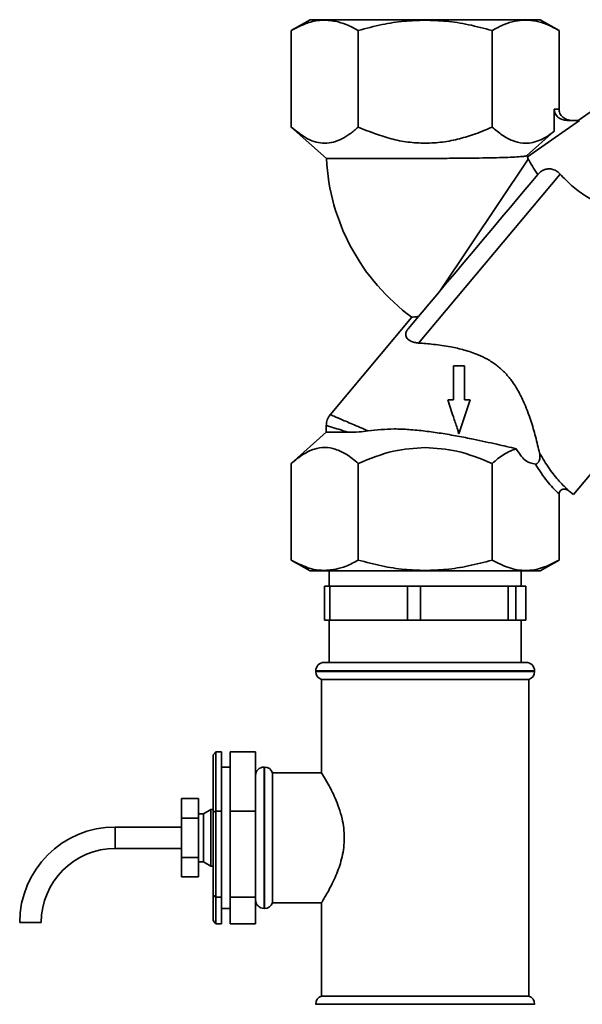
# Paper-space layout 'Blatt3' of a CAD drawing. Units: millimetres. Extents: x 0 to 4200, y 0 to 4416.
# Drawn here: x 1437 to 1537, y 3099 to 3273 of the extents above; entities that cross this region are included whole.
import ezdxf

# ---------------------------------------------------------------- set-up
doc = ezdxf.new("R2010")
doc.units = ezdxf.units.MM

psp = doc.layouts.new('Blatt3')

# ---------------------------------------------------------------- linework, layer by layer
at = {"color": 7, "linetype": 'Continuous', "lineweight": 35, "ltscale": 10}
for p, q in [((1488.41, 3273.34), (1485.1, 3271.42)), ((1532.44, 3271.42), (1529.12, 3273.34)), ((1485.1, 3271.42), (1485.1, 3254.34)), ((1496.93, 3254.34), (1496.93, 3271.42)), ((1520.6, 3254.34), (1520.6, 3271.42)), ((1532.44, 3271.42), (1532.44, 3257.51)), ((1546.3, 3262.82), (1535.85, 3255.51)), ((1532.44, 3257.51), (1531.57, 3257.51)), ((1531.57, 3257.51), (1531.57, 3253.6)), ((1536.07, 3255.51), (1526.86, 3249.06)), ((1536.07, 3255.51), (1533.88, 3255.51)), ((1485.09, 3254.34), (1491.31, 3248.76)), ((1531.57, 3253.6), (1526.69, 3249.24)), ((1527.01, 3248.69), (1511.49, 3225.48)), ((1526.86, 3249.06), (1527.01, 3248.69)), ((1532.64, 3246.02), (1507.58, 3216.15)), ((1528.69, 3245.98), (1527.5, 3244.56)), ((1534.99, 3189.34), (1563.03, 3222.76)), ((1506.42, 3220.71), (1491.94, 3203.44)), ((1513.75, 3212.1), (1513.75, 3206.1)), ((1515.75, 3212.1), (1513.75, 3212.1)), ((1515.75, 3206.1), (1515.75, 3212.1)), ((1513.75, 3206.1), (1512.75, 3206.1)), ((1514.75, 3200.1), (1516.75, 3206.1)), ((1516.75, 3206.1), (1515.75, 3206.1)), ((1491.27, 3201.57), (1491.27, 3200.37)), ((1491.27, 3200.37), (1485.09, 3194.83)), ((1495.18, 3200.37), (1491.27, 3200.37)), ((1485.1, 3177.75), (1485.1, 3194.84)), ((1496.93, 3177.75), (1496.93, 3194.84)), ((1520.6, 3194.84), (1520.6, 3177.75)), ((1532.44, 3177.75), (1532.44, 3189.45)), ((1533.67, 3190.47), (1533.59, 3190.55)), ((1534.24, 3189.97), (1534.99, 3189.34)), ((1485.1, 3177.75), (1488.42, 3175.83)), ((1529.12, 3175.83), (1532.45, 3177.75)), ((1491.77, 3175.84), (1491.77, 3173.14)), ((1525.77, 3173.14), (1525.77, 3175.84)), ((1490.98, 3173.14), (1490.98, 3167.14)), ((1491.91, 3173.14), (1490.98, 3173.14)), ((1491.91, 3167.14), (1491.91, 3173.14)), ((1491.91, 3173.14), (1498.78, 3173.14)), ((1498.78, 3173.14), (1505.64, 3173.14)), ((1505.64, 3173.14), (1505.64, 3167.14)), ((1507.94, 3173.14), (1505.64, 3173.14)), ((1507.94, 3167.14), (1507.94, 3173.14)), ((1507.94, 3173.14), (1515.69, 3173.14)), ((1515.69, 3173.14), (1523.44, 3173.14)), ((1523.44, 3173.14), (1523.44, 3167.14)), ((1524.79, 3173.14), (1523.44, 3173.14)), ((1524.79, 3167.14), (1524.79, 3173.14)), ((1524.79, 3173.14), (1525.68, 3173.14)), ((1525.68, 3173.14), (1526.56, 3173.14)), ((1526.56, 3173.14), (1526.56, 3167.14)), ((1491.91, 3167.14), (1490.98, 3167.14)), ((1491.77, 3167.14), (1491.77, 3159.64)), ((1498.78, 3167.14), (1491.91, 3167.14)), ((1505.64, 3167.14), (1498.78, 3167.14)), ((1507.94, 3167.14), (1505.64, 3167.14)), ((1515.69, 3167.14), (1507.94, 3167.14)), ((1523.44, 3167.14), (1515.69, 3167.14)), ((1524.79, 3167.14), (1523.44, 3167.14)), ((1525.68, 3167.14), (1524.79, 3167.14)), ((1526.56, 3167.14), (1525.68, 3167.14)), ((1525.77, 3159.64), (1525.77, 3167.14)), ((1490.92, 3159.64), (1508.77, 3159.64)), ((1508.77, 3159.64), (1526.62, 3159.64)), ((1489.42, 3158.14), (1489.42, 3158.05)), ((1528.12, 3158.05), (1528.12, 3158.14)), ((1490.42, 3156.64), (1490.42, 3140.11)), ((1490.42, 3156.64), (1527.12, 3156.64)), ((1527.12, 3100.64), (1527.12, 3156.64)), ((1471.27, 3143.29), (1471.77, 3143.86)), ((1471.77, 3143.86), (1471.77, 3133.33)), ((1472.77, 3143.86), (1471.77, 3143.86)), ((1472.77, 3133.33), (1472.77, 3143.86)), ((1478.77, 3143.86), (1474.27, 3143.86)), ((1474.27, 3143.86), (1474.27, 3133.33)), ((1478.77, 3133.33), (1478.77, 3143.86)), ((1471.27, 3133.15), (1471.27, 3143.29)), ((1474.27, 3141.14), (1472.77, 3141.14)), ((1480.35, 3141.14), (1480.27, 3141.14)), ((1490.43, 3140.14), (1481.77, 3140.14)), ((1481.77, 3117.14), (1481.77, 3140.14)), ((1468.67, 3135.56), (1465.67, 3135.56)), ((1465.67, 3132.1), (1465.67, 3135.56)), ((1468.67, 3132.1), (1468.67, 3135.56)), ((1470.87, 3133.64), (1469.57, 3132.89)), ((1471.27, 3133.64), (1470.87, 3133.64)), ((1470.87, 3128.64), (1470.87, 3133.64)), ((1471.77, 3133.33), (1471.27, 3133.15)), ((1471.27, 3118.5), (1471.27, 3133.15)), ((1471.77, 3133.33), (1471.77, 3118.11)), ((1472.77, 3133.33), (1471.77, 3133.33)), ((1472.77, 3118.11), (1472.77, 3133.33)), ((1478.77, 3133.33), (1474.27, 3133.33)), ((1474.27, 3133.33), (1474.27, 3118.11)), ((1478.77, 3118.11), (1478.77, 3133.33)), ((1468.67, 3132.1), (1465.67, 3132.1)), ((1465.67, 3125.17), (1465.67, 3132.1)), ((1469.57, 3132.89), (1468.67, 3132.89)), ((1468.67, 3125.17), (1468.67, 3132.1)), ((1469.57, 3128.64), (1469.57, 3132.89)), ((1465.67, 3130.54), (1453.97, 3130.54)), ((1469.57, 3124.39), (1469.57, 3128.64)), ((1470.87, 3123.64), (1470.87, 3128.64)), ((1453.97, 3126.74), (1465.67, 3126.74)), ((1465.67, 3121.71), (1465.67, 3125.17)), ((1468.67, 3125.17), (1465.67, 3125.17)), ((1468.67, 3121.71), (1468.67, 3125.17)), ((1468.67, 3124.39), (1469.57, 3124.39)), ((1469.57, 3124.39), (1470.87, 3123.64)), ((1470.87, 3123.64), (1471.27, 3123.64)), ((1468.67, 3121.71), (1465.67, 3121.71)), ((1471.77, 3118.11), (1471.27, 3118.5)), ((1471.27, 3113.98), (1471.27, 3118.5)), ((1472.77, 3118.11), (1471.77, 3118.11)), ((1471.77, 3118.11), (1471.77, 3113.42)), ((1472.77, 3113.42), (1472.77, 3118.11)), ((1478.77, 3118.11), (1474.27, 3118.11)), ((1474.27, 3118.11), (1474.27, 3113.42)), ((1478.77, 3113.42), (1478.77, 3118.11)), ((1472.77, 3116.14), (1474.27, 3116.14)), ((1480.27, 3116.14), (1480.35, 3116.14)), ((1481.77, 3117.14), (1490.43, 3117.14)), ((1490.42, 3117.16), (1490.42, 3100.64)), ((1471.77, 3113.42), (1471.27, 3113.98)), ((1438.97, 3113.64), (1437.07, 3113.64)), ((1440.87, 3113.64), (1438.97, 3113.64)), ((1472.77, 3113.42), (1471.77, 3113.42)), ((1478.77, 3113.42), (1474.27, 3113.42)), ((1508.77, 3100.64), (1490.42, 3100.64)), ((1527.12, 3100.64), (1508.77, 3100.64)), ((1489.42, 3099.22), (1489.42, 3099.14)), ((1528.12, 3099.14), (1528.12, 3099.22))]:
    psp.add_line(p, q, dxfattribs=at)
at = {"color": 1, "linetype": 'Continuous', "lineweight": 35, "ltscale": 10}
for p, q in [((1508.77, 3158.14), (1489.42, 3158.14)), ((1489.42, 3158.05), (1508.77, 3158.05)), ((1528.12, 3158.14), (1508.77, 3158.14)), ((1508.77, 3158.05), (1528.12, 3158.05)), ((1480.27, 3141.14), (1480.27, 3116.14)), ((1480.35, 3128.64), (1480.35, 3141.14)), ((1453.97, 3128.64), (1453.97, 3130.54)), ((1453.97, 3126.74), (1453.97, 3128.64)), ((1480.35, 3116.14), (1480.35, 3128.64)), ((1528.12, 3099.22), (1489.42, 3099.22))]:
    psp.add_line(p, q, dxfattribs=at)
at = {"color": 7, "linetype": 'Continuous', "lineweight": 35, "ltscale": 10, "flags": 128}
psp.add_lwpolyline([(1527.5, 3244.56), (1526.45, 3243.31), (1525.22, 3241.85), (1523.84, 3240.19), (1522.32, 3238.39), (1520.71, 3236.47), (1519.03, 3234.46), (1517.31, 3232.42), (1515.6, 3230.38), (1513.93, 3228.39), (1512.33, 3226.48), (1510.83, 3224.69), (1509.46, 3223.06), (1508.25, 3221.62), (1507.23, 3220.4), (1506.41, 3219.43), (1505.81, 3218.72)], dxfattribs=at)
at = {"color": 7, "linetype": 'Continuous', "lineweight": 35, "ltscale": 100}
for centre, radius, start, end in [((1528.27, 3250.57), 37, 182.8038, 233.8187), ((1528.27, 3250.57), 2.06, 220.2712, 227.0811), ((1490.92, 3158.14), 1.5, 90, 180), ((1526.62, 3158.14), 1.5, 0, 90), ((1490.92, 3158.05), 1.5, 180, 250.5288), ((1526.62, 3158.05), 1.5, 289.4712, 0), ((1480.27, 3139.64), 1.5, 90, 180), ((1480.35, 3139.64), 1.5, 19.4712, 90), ((1453.97, 3113.64), 16.9, 90, 180), ((1453.97, 3113.64), 13.1, 90, 180), ((1480.27, 3117.64), 1.5, 180, 270), ((1480.35, 3117.64), 1.5, 270, 340.5288), ((1490.92, 3099.22), 1.5, 109.4712, 180), ((1526.62, 3099.22), 1.5, 0, 70.5288)]:
    psp.add_arc(centre, radius, start, end, dxfattribs=at)
psp.add_ellipse((1533.88, 3257.51), major_axis=(-2.31, 0), ratio=0.866025, start_param=0, end_param=1.570796, dxfattribs=at)
at = {"color": 7, "linetype": 'Continuous', "lineweight": 35, "ltscale": 10}
for points, knots in [([(1485.1, 3271.42), (1486.02, 3271.9), (1487.77, 3272.8), (1490.38, 3273.38), (1492.05, 3273.17), (1492.87, 3273.06)], [0, 0, 0, 0, 0.364161, 0.686406, 1, 1, 1, 1]), ([(1492.87, 3273.06), (1493.52, 3272.89), (1494.89, 3272.53), (1496.23, 3271.81), (1496.93, 3271.42)], [0, 0, 0, 0, 0.471235, 1, 1, 1, 1]), ([(1496.93, 3271.42), (1498.34, 3271.8), (1501.01, 3272.51), (1504.98, 3273.13), (1507.53, 3273.21), (1508.77, 3273.25)], [0, 0, 0, 0, 0.362326, 0.690703, 1, 1, 1, 1]), ([(1508.77, 3273.25), (1510.01, 3273.21), (1512.57, 3273.13), (1516.54, 3272.5), (1519.21, 3271.79), (1520.6, 3271.42)], [0, 0, 0, 0, 0.3092747, 0.640158, 1, 1, 1, 1]), ([(1520.6, 3271.42), (1521.31, 3271.8), (1522.64, 3272.51), (1524.63, 3273.12), (1526.52, 3273.32), (1528.42, 3273.12), (1530.4, 3272.51), (1531.74, 3271.8), (1532.44, 3271.42)], [0, 0, 0, 0, 0.181163, 0.345354, 0.5, 0.654624, 0.818824, 1, 1, 1, 1]), ([(1532.44, 3257.51), (1532.45, 3257.38), (1532.46, 3257.13), (1532.59, 3256.76), (1532.81, 3256.4), (1533.21, 3255.97), (1533.78, 3255.66), (1534.36, 3255.52), (1534.64, 3255.51), (1534.75, 3255.51)], [0, 0, 0, 0, 0.1108851, 0.2243782, 0.3464227, 0.4776639, 0.7442193, 0.9059186, 1, 1, 1, 1]), ([(1496.93, 3254.34), (1496.45, 3253.92), (1495.51, 3253.12), (1494.04, 3252.22), (1492.55, 3251.63), (1491.02, 3251.42), (1489.49, 3251.63), (1487.47, 3252.41), (1486.05, 3253.57), (1485.1, 3254.34)], [0, 0, 0, 0, 0.128555, 0.249938, 0.375364, 0.500039, 0.624564, 0.750063, 1, 1, 1, 1]), ([(1508.77, 3251.49), (1507.75, 3251.53), (1505.71, 3251.61), (1501.69, 3252.42), (1498.84, 3253.57), (1496.93, 3254.34)], [0, 0, 0, 0, 0.249977, 0.498353, 1, 1, 1, 1]), ([(1520.6, 3254.34), (1519.64, 3253.92), (1517.76, 3253.12), (1514.83, 3252.23), (1511.85, 3251.61), (1509.8, 3251.53), (1508.77, 3251.49)], [0, 0, 0, 0, 0.256808, 0.499297, 0.747918, 1, 1, 1, 1]), ([(1531.57, 3253.6), (1531.12, 3253.27), (1530.24, 3252.61), (1528.87, 3251.92), (1527.48, 3251.51), (1525.91, 3251.44), (1524.19, 3251.87), (1522.36, 3252.86), (1521.2, 3253.84), (1520.6, 3254.34)], [0, 0, 0, 0, 0.127581, 0.249287, 0.373614, 0.499455, 0.665284, 0.829564, 1, 1, 1, 1]), ([(1526.69, 3249.24), (1526.48, 3249.2), (1526.08, 3249.15), (1524.69, 3249.04), (1523, 3248.96), (1520.86, 3248.91), (1518.4, 3248.87), (1515.64, 3248.84), (1512.43, 3248.81), (1509.26, 3248.8), (1506.3, 3248.79), (1503.72, 3248.78), (1501.09, 3248.77), (1498.55, 3248.77), (1496.28, 3248.77), (1494.39, 3248.76), (1492.91, 3248.76), (1491.63, 3248.76), (1491.43, 3248.76), (1491.31, 3248.76)], [0, 0, 0, 0, 0.0713918, 0.1280446, 0.1863278, 0.2432276, 0.3018011, 0.3582057, 0.4163159, 0.4893061, 0.5350366, 0.5816875, 0.6361468, 0.6921955, 0.7464802, 0.8023451, 0.8565272, 0.9122837, 1, 1, 1, 1]), ([(1527.01, 3248.69), (1527.21, 3248.31), (1527.57, 3247.63), (1528.31, 3246.49), (1528.69, 3245.98), (1528.69, 3245.98)], [0, 0, 0, 0, 0.556713, 0.998912, 1, 1, 1, 1]), ([(1528.69, 3245.98), (1528.9, 3246.17), (1529.31, 3246.57), (1530.09, 3246.91), (1530.85, 3246.99), (1531.59, 3246.83), (1532.2, 3246.48), (1532.52, 3246.15), (1532.64, 3246.02)], [0, 0, 0, 0, 0.180428, 0.3622, 0.522771, 0.687808, 0.880979, 1, 1, 1, 1]), ([(1532.64, 3246.02), (1533.3, 3245.34), (1534.6, 3243.96), (1537.02, 3242.19), (1539.45, 3240.79), (1540.82, 3240.17), (1541.49, 3239.87)], [0, 0, 0, 0, 0.24561, 0.490661, 0.752438, 1, 1, 1, 1]), ([(1507.61, 3220.86), (1507.35, 3220.82), (1506.82, 3220.75), (1506.47, 3220.71), (1506.44, 3220.71), (1506.42, 3220.71)], [0, 0, 0, 0, 0.3798483, 0.7702749, 1, 1, 1, 1]), ([(1505.81, 3218.72), (1505.75, 3218.64), (1505.62, 3218.47), (1505.46, 3218.19), (1505.33, 3217.83), (1505.32, 3217.3), (1505.72, 3216.69), (1506.56, 3216.27), (1507.34, 3216.18), (1507.58, 3216.15)], [0, 0, 0, 0, 0.043391, 0.086742, 0.152053, 0.273335, 0.516018, 0.851585, 1, 1, 1, 1]), ([(1507.58, 3216.15), (1508.44, 3216.08), (1510.2, 3215.94), (1513, 3215.55), (1515.68, 3214.95), (1517.88, 3214.22), (1519.81, 3213.3), (1521.4, 3212.26), (1522.84, 3210.98), (1524.18, 3209.39), (1525.37, 3207.49), (1526.51, 3205.09), (1527.49, 3202.39), (1528.38, 3199.31), (1528.78, 3197.61), (1529, 3196.67)], [0, 0, 0, 0, 0.09581, 0.194358, 0.266426, 0.340078, 0.391089, 0.443422, 0.494504, 0.547235, 0.613387, 0.681371, 0.777451, 0.876269, 1, 1, 1, 1]), ([(1512.75, 3206.1), (1513.09, 3205.1), (1513.64, 3203.44), (1514.27, 3201.55), (1514.6, 3200.55), (1514.71, 3200.22), (1514.75, 3200.1)], [0, 0, 0, 0, 0.499871, 0.8341501, 0.9381404, 1, 1, 1, 1]), ([(1491.98, 3203.49), (1491.78, 3203.2), (1491.37, 3202.62), (1491.3, 3201.91), (1491.27, 3201.55)], [0, 0, 0, 0, 0.500001, 1, 1, 1, 1]), ([(1491.97, 3203.48), (1492.06, 3203.45), (1492.23, 3203.37), (1493.63, 3202.77), (1495.76, 3201.86), (1497.72, 3201.02), (1498.69, 3200.6)], [0, 0, 0, 0, 0.245228, 0.496126, 0.750232, 1, 1, 1, 1]), ([(1498.69, 3200.6), (1498.14, 3200.53), (1496.82, 3200.38), (1495.78, 3200.38), (1495.18, 3200.37)], [0, 0, 0, 0, 0.4138287, 1, 1, 1, 1]), ([(1508.77, 3200.57), (1507.81, 3200.67), (1505.96, 3200.87), (1502.55, 3201.02), (1500.21, 3200.76), (1498.69, 3200.6)], [0, 0, 0, 0, 0.274852, 0.52961, 1, 1, 1, 1]), ([(1508.77, 3200.57), (1509.71, 3200.45), (1511.61, 3200.19), (1514.47, 3199.69), (1517.8, 3199.04), (1521.41, 3198.25), (1523.74, 3197.71), (1524.87, 3197.44)], [0, 0, 0, 0, 0.164645, 0.333158, 0.499486, 0.759254, 1, 1, 1, 1]), ([(1485.1, 3194.84), (1485.8, 3195.42), (1487.12, 3196.52), (1489.12, 3197.46), (1491.03, 3197.81), (1492.26, 3197.53), (1492.87, 3197.38)], [0, 0, 0, 0, 0.286464, 0.535871, 0.767901, 1, 1, 1, 1]), ([(1496.93, 3194.84), (1498.99, 3195.69), (1502.79, 3197.26), (1506.88, 3197.55), (1508.77, 3197.68)], [0, 0, 0, 0, 0.539868, 1, 1, 1, 1]), ([(1508.77, 3197.68), (1510.65, 3197.55), (1514.75, 3197.26), (1518.55, 3195.69), (1520.6, 3194.84)], [0, 0, 0, 0, 0.460132, 1, 1, 1, 1]), ([(1492.87, 3197.38), (1493.52, 3197.12), (1494.92, 3196.54), (1496.23, 3195.43), (1496.93, 3194.84)], [0, 0, 0, 0, 0.4655008, 1, 1, 1, 1]), ([(1520.6, 3194.84), (1521.29, 3195.42), (1522.67, 3196.59), (1524.13, 3197.16), (1524.87, 3197.44)], [0, 0, 0, 0, 0.5, 1, 1, 1, 1]), ([(1524.87, 3197.44), (1525.37, 3196.67), (1526.37, 3195.12), (1527.63, 3194.85), (1528.26, 3194.72)], [0, 0, 0, 0, 0.499014, 1, 1, 1, 1]), ([(1528.26, 3194.72), (1528.3, 3194.72), (1528.37, 3194.72), (1528.48, 3194.77), (1528.58, 3194.84), (1528.65, 3194.9), (1528.72, 3194.98), (1528.8, 3195.07), (1528.87, 3195.2), (1528.97, 3195.41), (1529.11, 3195.95), (1529.05, 3196.36), (1529, 3196.67)], [0, 0, 0, 0, 0.068132, 0.125885, 0.158102, 0.189054, 0.219853, 0.252158, 0.301867, 0.35896, 0.503191, 1, 1, 1, 1]), ([(1529, 3196.67), (1529.57, 3195.73), (1530.67, 3193.91), (1532.43, 3191.65), (1533.65, 3190.52), (1534.24, 3189.97)], [0, 0, 0, 0, 0.355197, 0.686662, 1, 1, 1, 1]), ([(1528.26, 3194.72), (1528.93, 3193.67), (1530.23, 3191.63), (1531.72, 3190.16), (1532.44, 3189.45)], [0, 0, 0, 0, 0.5138058, 1, 1, 1, 1]), ([(1534.24, 3189.97), (1534.07, 3190.08), (1533.81, 3190.25), (1533.41, 3190.32), (1533.12, 3190.31), (1532.84, 3190.21), (1532.62, 3190.02), (1532.47, 3189.76), (1532.45, 3189.55), (1532.44, 3189.45)], [0, 0, 0, 0, 0.251869, 0.389394, 0.503087, 0.625784, 0.746173, 0.869341, 1, 1, 1, 1]), ([(1534.01, 3190.12), (1533.96, 3190.18), (1533.85, 3190.29), (1533.73, 3190.41), (1533.67, 3190.47)], [0, 0, 0, 0, 0.495688, 1, 1, 1, 1]), ([(1492.87, 3176.11), (1492.05, 3176.01), (1490.39, 3175.8), (1487.77, 3176.37), (1486.02, 3177.27), (1485.1, 3177.75)], [0, 0, 0, 0, 0.313273, 0.635828, 1, 1, 1, 1]), ([(1496.93, 3177.75), (1496.23, 3177.37), (1494.89, 3176.64), (1493.52, 3176.28), (1492.87, 3176.11)], [0, 0, 0, 0, 0.528765, 1, 1, 1, 1]), ([(1508.77, 3175.92), (1507.53, 3175.96), (1504.97, 3176.04), (1501, 3176.67), (1498.33, 3177.38), (1496.93, 3177.75)], [0, 0, 0, 0, 0.309275, 0.640158, 1, 1, 1, 1]), ([(1520.6, 3177.75), (1519.2, 3177.38), (1516.53, 3176.67), (1512.56, 3176.04), (1510.01, 3175.96), (1508.77, 3175.92)], [0, 0, 0, 0, 0.362326, 0.690703, 1, 1, 1, 1]), ([(1532.44, 3177.75), (1531.47, 3177.25), (1529.54, 3176.25), (1526.54, 3175.76), (1523.53, 3176.24), (1521.58, 3177.25), (1520.6, 3177.75)], [0, 0, 0, 0, 0.249123, 0.497842, 0.749018, 1, 1, 1, 1]), ([(1508.77, 3175.84), (1509.75, 3175.84), (1511.72, 3175.84), (1514.61, 3175.84), (1517.38, 3175.84), (1519.97, 3175.84), (1522.32, 3175.84), (1524.39, 3175.84), (1526.13, 3175.84), (1527.5, 3175.84), (1528.48, 3175.84), (1529.04, 3175.84), (1529.08, 3175.84), (1529.1, 3175.84)], [0, 0, 0, 0, 0.092349, 0.184699, 0.277048, 0.369398, 0.461747, 0.554096, 0.646446, 0.738795, 0.831145, 0.923494, 1, 1, 1, 1]), ([(1490.43, 3140.11), (1490.43, 3140.12), (1490.38, 3140.2), (1490.72, 3139.66), (1491.61, 3138.17), (1492.67, 3136.12), (1493.54, 3133.96), (1494.23, 3131.66), (1494.62, 3128.64), (1494.18, 3125.21), (1493.12, 3122.1), (1492.03, 3119.9), (1491.22, 3118.45), (1490.74, 3117.66), (1490.46, 3117.2), (1490.44, 3117.17), (1490.43, 3117.16)], [0, 0, 0, 0, 0.009066, 0.099384, 0.189995, 0.291999, 0.348937, 0.407724, 0.499887, 0.59194, 0.683463, 0.787376, 0.844789, 0.90424, 0.955657, 1, 1, 1, 1])]:
    psp.add_open_spline(points, degree=3, knots=knots, dxfattribs=at)
for points in [[(1508.77, 3273.34), (1507.44, 3273.34), (1504.77, 3273.34), (1500.93, 3273.34), (1497.39, 3273.34), (1494.28, 3273.34), (1491.73, 3273.34), (1489.85, 3273.34), (1488.64, 3273.34), (1488.49, 3273.34), (1488.41, 3273.34)], [(1529.13, 3273.34), (1529.05, 3273.34), (1528.9, 3273.34), (1527.69, 3273.34), (1525.81, 3273.34), (1523.26, 3273.34), (1520.15, 3273.34), (1516.61, 3273.34), (1512.77, 3273.34), (1510.1, 3273.34), (1508.77, 3273.34)], [(1488.41, 3175.84), (1488.49, 3175.84), (1488.64, 3175.84), (1489.85, 3175.84), (1491.73, 3175.84), (1494.28, 3175.84), (1497.39, 3175.84), (1500.93, 3175.84), (1504.77, 3175.84), (1507.44, 3175.84), (1508.77, 3175.84)]]:
    psp.add_open_spline(points, degree=3, dxfattribs=at)
at = {"color": 1, "linetype": 'Continuous', "lineweight": 35, "ltscale": 10}
psp.add_open_spline([(1491.27, 3201.55), (1491.32, 3201.54), (1491.41, 3201.51), (1492.2, 3201.27), (1493.41, 3200.91), (1494.58, 3200.55), (1495.18, 3200.37)], degree=3, knots=[0, 0, 0, 0, 0.2474736, 0.4976658, 0.7440888, 1, 1, 1, 1], dxfattribs=at)

doc.saveas('drawing.dxf')
